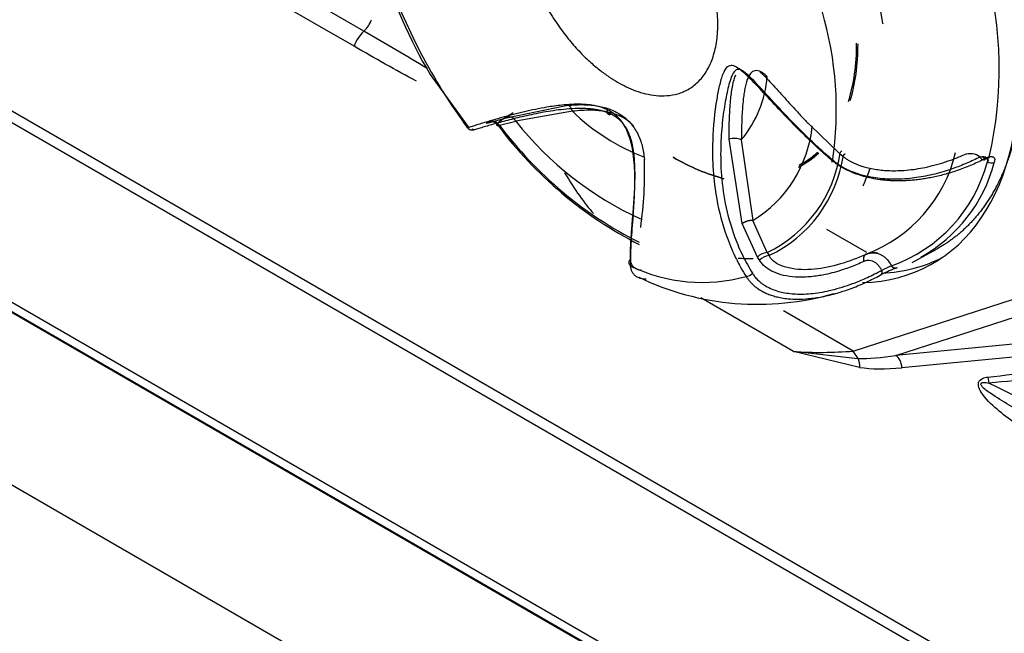
# Model space of a CAD drawing. Units: millimetres. Extents: x 1200 to 8677, y 884 to 9200.
# Drawn here: x 3554 to 3591, y 7891 to 7914 of the extents above; entities that cross this region are included whole.
import ezdxf

# ---------------------------------------------------------------- set-up
doc = ezdxf.new("R2010")
doc.units = ezdxf.units.MM
for name, color, linetype in [('533901691-A_SIEM', 7, 'Continuous'), ('533901695-A_LMS_', 7, 'Continuous'), ('533902076-A_LMS_', 7, 'Continuous'), ('Default', 7, 'Continuous'), ('DUMMY_563404151-', 7, 'Continuous')]:
    doc.layers.add(name, color=color, linetype=linetype)

# ---------------------------------------------------------------- blocks, each defined once
blk = doc.blocks.new('SE7')
at = {"layer": '533901691-A_SIEM', "color": 7, "linetype": 'Continuous'}
for points in [[(3584.798, 7910.686), (3585, 7911.329), (3585.104, 7912.063), (3585.104, 7912.858)], [(3585.142, 7912.836), (3585.142, 7912.061), (3585.044, 7911.342), (3584.852, 7910.71)], [(3580.175, 7907.822), (3579.56, 7907.983), (3578.923, 7908.252), (3578.285, 7908.62)], [(3578.285, 7908.62), (3578.923, 7908.252), (3579.56, 7907.983), (3580.175, 7907.822)]]:
    blk.add_open_spline(points, degree=3, dxfattribs=at)
for points, degree, knots in [([(3582.949, 7908.252), (3583.029, 7908.293), (3583.107, 7908.338), (3583.429, 7908.524), (3583.705, 7908.78)], 2, [0.73994282, 0.73994282, 0.73994282, 0.75, 0.75, 0.79160563, 0.79160563, 0.79160563]), ([(3583.705, 7908.78), (3583.521, 7908.609), (3583.321, 7908.461), (3583.055, 7908.308), (3583.003, 7908.279), (3582.949, 7908.252)], 3, [0.20841523, 0.20841523, 0.20841523, 0.20841523, 0.25, 0.25, 0.26008159, 0.26008159, 0.26008159, 0.26008159]), ([(3582.963, 7908.32), (3583.002, 7908.34), (3583.042, 7908.362), (3583.282, 7908.5), (3583.47, 7908.639), (3583.645, 7908.797)], 3, [0.74243547, 0.74243547, 0.74243547, 0.74243547, 0.75, 0.75, 0.78934113, 0.78934113, 0.78934113, 0.78934113]), ([(3583.646, 7908.796), (3583.383, 7908.559), (3583.08, 7908.384), (3583.022, 7908.351), (3582.963, 7908.32)], 2, [0.21065757, 0.21065757, 0.21065757, 0.25, 0.25, 0.25755135, 0.25755135, 0.25755135])]:
    blk.add_open_spline(points, degree=degree, knots=knots, dxfattribs=at)
at = {"layer": '533901695-A_LMS_', "color": 7, "linetype": 'Continuous'}
for p, q in [((3569.261, 7911.691), (3570.665, 7909.746)), ((3572.092, 7910.088), (3574.256, 7910.536)), ((3571.465, 7909.915), (3572.092, 7910.088)), ((3574.542, 7910.329), (3572.441, 7909.957)), ((3571.415, 7909.901), (3571.465, 7909.915)), ((3571.833, 7909.807), (3571.785, 7909.795)), ((3571.833, 7909.807), (3572.441, 7909.957)), ((3583.373, 7909.808), (3584.472, 7908.763)), ((3580.85, 7906.154), (3580.362, 7909.293)), ((3580.818, 7909.27), (3581.243, 7906.269)), ((3584.472, 7908.763), (3584.593, 7908.658)), ((3589.686, 7908.632), (3589.782, 7908.643)), ((3590.028, 7908.633), (3589.908, 7908.584)), ((3581.422, 7904.911), (3580.85, 7906.154)), ((3581.781, 7905.08), (3581.243, 7906.269)), ((3581.493, 7904.792), (3581.422, 7904.911)), ((3581.781, 7905.08), (3581.848, 7904.967)), ((3587.164, 7904.709), (3588.09, 7905.217)), ((3585.977, 7904.237), (3586.032, 7904.266))]:
    blk.add_line(p, q, dxfattribs=at)
for centre, radius, start, end in [((3584.796, 7920.919), 18.07, 196.3508, 210.7115), ((3587.925, 7922.445), 21.462, 198.8, 216.393), ((3575.904, 7911.902), 14.498, 346.9671, 15.3143), ((3571.289, 7910.374), 13.06, 351.6506, 16.3723), ((3577.64, 7911.949), 4.157, 319.8785, 355.52), ((3580.128, 7916.134), 8.057, 226.1053, 248.8944), ((3571.542, 7909.649), 0.283, 31.0689, 116.8672), ((3571.592, 7909.665), 0.28, 30.4547, 116.8089), ((3583.92, 7918.88), 15.159, 216.8198, 242.9316), ((3583.759, 7918.775), 14.921, 216.9422, 243.159), ((3582.286, 7917.773), 12.571, 218.4454, 245.5232), ((3578.834, 7910.24), 4.644, 301.2461, 354.4505), ((3580.558, 7908.646), 0.676, 67.3517, 106.9175), ((3579.641, 7909.494), 4.906, 295.8614, 351.7791), ((3579.729, 7909.425), 4.936, 295.4121, 351.4676), ((3585.348, 7908.088), 1.106, 136.2759, 142.4094), ((3583.546, 7910.051), 5.383, 290.6865, 346.5087), ((3589.316, 7908.131), 0.622, 53.5702, 110.2093), ((3563.37, 7908.02), 13.856, 351.6861, 2.1626), ((3584.535, 7909.881), 5.611, 289.3806, 345.3137), ((3584.726, 7909.867), 5.677, 299.1589, 345.3137), ((3590.115, 7908.654), 0.249, 232.0181, 294.2305), ((3581.824, 7904.525), 0.557, 94.4325, 136.1278), ((3581.896, 7904.42), 0.549, 95.1022, 137.3145), ((3585.744, 7904.37), 0.704, 78.4653, 118.8258), ((3579.37, 7910.123), 6.151, 244.3484, 285.3085), ((3652.903, 7762.048), 157.292, 115.01301, 115.15739), ((3581.426, 7913.322), 10.165, 244.2414, 286.2195), ((3580.954, 7904.57), 0.382, 276.0119, 317.08), ((3587.989, 7900.469), 4.271, 108.8378, 117.2674)]:
    blk.add_arc(centre, radius, start, end, dxfattribs=at)
for points, degree, knots in [([(3580.669, 7930.542), (3581.715, 7929.938), (3582.741, 7929.11), (3583.767, 7928.282), (3584.733, 7927.261), (3585.7, 7926.242), (3586.57, 7925.068), (3587.439, 7923.895), (3588.179, 7922.613), (3588.919, 7921.332), (3589.5, 7919.992), (3590.081, 7918.653), (3590.482, 7917.305), (3590.882, 7915.958), (3591.086, 7914.655), (3591.29, 7913.353), (3591.29, 7912.144), (3591.291, 7910.937), (3591.086, 7909.869), (3590.882, 7908.803), (3590.482, 7907.918), (3590.082, 7907.033), (3589.5, 7906.364), (3588.919, 7905.695), (3588.179, 7905.268), (3588.135, 7905.242), (3588.089, 7905.217)], 2, [0, 0, 0, 0.0625, 0.0625, 0.125, 0.125, 0.1875, 0.1875, 0.25, 0.25, 0.3125, 0.3125, 0.375, 0.375, 0.4375, 0.4375, 0.5, 0.5, 0.5625, 0.5625, 0.625, 0.625, 0.6875, 0.6875, 0.75, 0.75, 0.7537839, 0.7537839, 0.7537839]), ([(3586.083, 7913.561), (3586.073, 7913.619), (3585.853, 7914.937), (3585.058, 7917.624), (3583.424, 7920.652), (3582.229, 7922.273), (3581.866, 7922.723)], 3, [0.7833802, 0.7833802, 0.7833802, 0.7833802, 0.7858989, 0.8405183, 0.8950955, 0.9176742, 0.9176742, 0.9176742, 0.9176742]), ([(3584.211, 7908.477), (3584.047, 7908.625), (3583.712, 7908.916), (3583.062, 7909.528), (3582.139, 7910.465), (3581.339, 7911.372), (3580.843, 7911.824), (3580.624, 7911.986), (3580.431, 7912.05), (3580.262, 7911.973), (3580.118, 7911.711), (3580, 7911.292), (3579.845, 7910.481), (3579.7, 7909.046), (3579.805, 7907.294), (3580.183, 7905.869), (3580.528, 7905.039), (3580.783, 7904.541), (3580.931, 7904.298), (3580.994, 7904.19)], 3, [0, 0, 0, 0, 0.042045, 0.08413, 0.170131, 0.29726, 0.327764, 0.355016, 0.3876, 0.420415, 0.454576, 0.495688, 0.533173, 0.639683, 0.786144, 0.881733, 0.939108, 0.973583, 1, 1, 1, 1]), ([(3584.226, 7908.501), (3584.065, 7908.641), (3583.742, 7908.923), (3583.191, 7909.445), (3582.581, 7910.064), (3581.973, 7910.72), (3581.472, 7911.269), (3581.104, 7911.649), (3580.841, 7911.86), (3580.655, 7911.91), (3580.504, 7911.763), (3580.363, 7911.375), (3580.228, 7910.768), (3580.113, 7909.987), (3580.043, 7909.077), (3580.054, 7908.029), (3580.201, 7906.847), (3580.5, 7905.804), (3580.864, 7904.946), (3581.109, 7904.523), (3581.233, 7904.31)], 3, [0, 0, 0, 0, 0.042447, 0.085247, 0.151307, 0.217638, 0.271469, 0.318972, 0.355868, 0.390074, 0.426301, 0.465972, 0.518294, 0.575805, 0.639601, 0.712117, 0.796148, 0.890699, 0.944712, 1, 1, 1, 1]), ([(3581.772, 7911.625), (3581.754, 7911.642), (3581.716, 7911.677), (3581.659, 7911.721), (3581.602, 7911.76), (3581.487, 7911.828), (3581.36, 7911.855), (3581.237, 7911.808), (3581.135, 7911.715), (3581.023, 7911.5), (3580.952, 7911.195), (3580.906, 7910.906), (3580.879, 7910.662), (3580.857, 7910.391), (3580.838, 7910.072), (3580.827, 7909.697), (3580.821, 7909.419), (3580.818, 7909.27)], 3, [0, 0, 0, 0, 0.024725, 0.050332, 0.076299, 0.100417, 0.204485, 0.249203, 0.29552, 0.393892, 0.519133, 0.581367, 0.643913, 0.719392, 0.795871, 0.890206, 1, 1, 1, 1]), ([(3580.362, 7909.293), (3580.363, 7909.401), (3580.364, 7909.609), (3580.372, 7909.902), (3580.388, 7910.302), (3580.418, 7910.778), (3580.489, 7911.292), (3580.564, 7911.569), (3580.612, 7911.682)], 3, [0, 0, 0, 0, 0.072103, 0.1377674, 0.1974431, 0.3460552, 0.474151, 0.591497, 0.591497, 0.591497, 0.591497]), ([(3581.509, 7911.794), (3581.534, 7911.772), (3581.584, 7911.727), (3581.662, 7911.653), (3581.742, 7911.573), (3581.875, 7911.436), (3582.064, 7911.232), (3582.306, 7910.961), (3582.553, 7910.687), (3582.814, 7910.401), (3583.086, 7910.104), (3583.28, 7909.904), (3583.373, 7909.808)], 3, [0, 0, 0, 0, 0.046006, 0.092779, 0.140342, 0.188704, 0.327415, 0.463559, 0.588943, 0.720039, 0.865801, 1, 1, 1, 1]), ([(3575.847, 7910.382), (3575.816, 7910.396), (3575.746, 7910.429), (3575.625, 7910.472), (3575.477, 7910.514), (3575.302, 7910.55), (3575.099, 7910.576), (3574.71, 7910.599), (3574.198, 7910.569), (3573.48, 7910.466), (3572.729, 7910.308), (3572.068, 7910.135), (3571.564, 7909.992), (3571.244, 7909.896), (3570.995, 7909.82), (3570.809, 7909.762), (3570.705, 7909.73), (3570.649, 7909.711)], 3, [0, 0, 0, 0, 0.015529, 0.034952, 0.058263, 0.085458, 0.116548, 0.151547, 0.263249, 0.351195, 0.492613, 0.643515, 0.728458, 0.822956, 0.881844, 0.940861, 1, 1, 1, 1]), ([(3575.982, 7910.22), (3575.947, 7910.236), (3575.875, 7910.269), (3575.76, 7910.31), (3575.637, 7910.345), (3575.505, 7910.375), (3575.364, 7910.398), (3575.152, 7910.423), (3574.834, 7910.436), (3574.436, 7910.42), (3574.03, 7910.378), (3573.524, 7910.304), (3572.917, 7910.184), (3572.271, 7910.028), (3571.802, 7909.901), (3571.48, 7909.81), (3571.261, 7909.747), (3571.065, 7909.689), (3570.957, 7909.657), (3570.902, 7909.641)], 3, [0, 0, 0, 0, 0.017927, 0.036806, 0.056714, 0.07772, 0.09989, 0.123287, 0.177593, 0.24798, 0.310505, 0.373093, 0.498349, 0.626604, 0.749001, 0.811536, 0.874223, 0.937044, 1, 1, 1, 1]), ([(3574.256, 7910.536), (3574.342, 7910.545), (3574.508, 7910.562), (3574.746, 7910.574), (3575.077, 7910.575), (3575.481, 7910.539), (3575.953, 7910.415), (3576.359, 7910.21), (3576.704, 7909.912), (3576.93, 7909.581), (3577.063, 7909.283), (3577.139, 7909.041), (3577.192, 7908.793), (3577.208, 7908.627), (3577.216, 7908.543)], 3, [0, 0, 0, 0, 0.072098, 0.13776, 0.197437, 0.346058, 0.474154, 0.591501, 0.69394, 0.792166, 0.843994, 0.895443, 0.94731, 1, 1, 1, 1]), ([(3574.542, 7910.329), (3574.534, 7910.366), (3574.52, 7910.405), (3574.48, 7910.475), (3574.454, 7910.506), (3574.396, 7910.548), (3574.364, 7910.559), (3574.305, 7910.56), (3574.278, 7910.551), (3574.256, 7910.536)], 3, [0, 0, 0, 0, 0.25, 0.25, 0.5, 0.5, 0.75, 0.75, 1, 1, 1, 1]), ([(3576.707, 7904.578), (3576.71, 7904.731), (3576.709, 7905.018), (3576.74, 7905.623), (3576.798, 7906.332), (3576.849, 7907.099), (3576.869, 7907.699), (3576.859, 7908.187), (3576.826, 7908.636), (3576.75, 7909.108), (3576.625, 7909.519), (3576.451, 7909.856), (3576.276, 7910.077), (3576.075, 7910.26), (3575.922, 7910.342), (3575.847, 7910.382)], 3, [0, 0, 0, 0, 0.107617, 0.207099, 0.378165, 0.498366, 0.572995, 0.64122, 0.700631, 0.753414, 0.830394, 0.872323, 0.914782, 0.958222, 1, 1, 1, 1]), ([(3572.349, 7910.271), (3572.143, 7910.147), (3571.966, 7910.035), (3571.789, 7909.906), (3571.743, 7909.869), (3571.707, 7909.814), (3571.72, 7909.798), (3571.785, 7909.795)], 3, [0.5, 0.5, 0.5, 0.5, 0.75, 0.75, 0.875, 0.875, 1, 1, 1, 1]), ([(3576.812, 7909.786), (3576.808, 7909.791), (3576.716, 7909.892), (3576.489, 7910.075), (3576.184, 7910.209), (3575.914, 7910.288), (3575.696, 7910.331), (3575.462, 7910.357), (3575.192, 7910.371), (3574.886, 7910.36), (3574.663, 7910.34), (3574.542, 7910.329)], 3, [0.2908753, 0.2908753, 0.2908753, 0.2908753, 0.295515, 0.3938877, 0.5191313, 0.5813658, 0.6439114, 0.7193943, 0.7958785, 0.8902128, 1, 1, 1, 1]), ([(3576.703, 7904.835), (3576.702, 7904.89), (3576.701, 7905), (3576.704, 7905.174), (3576.711, 7905.354), (3576.721, 7905.54), (3576.733, 7905.732), (3576.757, 7906.069), (3576.802, 7906.578), (3576.857, 7907.314), (3576.883, 7908.123), (3576.834, 7908.857), (3576.715, 7909.34), (3576.614, 7909.586), (3576.51, 7909.773), (3576.371, 7909.948), (3576.189, 7910.107), (3576.052, 7910.182), (3575.982, 7910.22)], 3, [0, 0, 0, 0, 0.043828, 0.087317, 0.130411, 0.173053, 0.215179, 0.256729, 0.386066, 0.510829, 0.63554, 0.757046, 0.817176, 0.848957, 0.877165, 0.917599, 0.958327, 1, 1, 1, 1]), ([(3570.902, 7909.641), (3570.865, 7909.621), (3570.814, 7909.613), (3570.718, 7909.641), (3570.677, 7909.676), (3570.649, 7909.711)], 3, [0, 0, 0, 0, 0.5, 0.5, 1, 1, 1, 1]), ([(3570.902, 7909.641), (3570.892, 7909.638), (3570.869, 7909.631), (3570.846, 7909.626), (3570.828, 7909.625), (3570.813, 7909.628), (3570.814, 7909.643), (3570.837, 7909.665), (3570.853, 7909.679), (3570.853, 7909.679)], 3, [0, 0, 0, 0, 0.0163727, 0.0337361, 0.0522045, 0.0718732, 0.1146229, 0.1611548, 0.1617137, 0.1617137, 0.1617137, 0.1617137]), ([(3571.379, 7909.939), (3571.366, 7909.928), (3571.348, 7909.91), (3571.345, 7909.893), (3571.363, 7909.889), (3571.398, 7909.897), (3571.415, 7909.901)], 3, [0.8419929, 0.8419929, 0.8419929, 0.8419929, 0.8865419, 0.9273036, 0.9648713, 1, 1, 1, 1]), ([(3589.909, 7908.583), (3589.822, 7908.54), (3589.653, 7908.455), (3589.397, 7908.34), (3589.144, 7908.237), (3588.896, 7908.145), (3588.653, 7908.064), (3588.416, 7907.993), (3588.184, 7907.933), (3587.958, 7907.882), (3587.739, 7907.839), (3587.526, 7907.805), (3587.321, 7907.779), (3587.124, 7907.76), (3586.934, 7907.748), (3586.752, 7907.742), (3586.579, 7907.742), (3586.415, 7907.747), (3586.26, 7907.756), (3586.114, 7907.769), (3585.916, 7907.792), (3585.667, 7907.833), (3585.371, 7907.904), (3585.094, 7907.992), (3584.838, 7908.096), (3584.605, 7908.214), (3584.397, 7908.341), (3584.273, 7908.435), (3584.211, 7908.477)], 3, [0, 0, 0, 0, 0.052146, 0.102623, 0.151432, 0.198577, 0.24406, 0.287883, 0.330048, 0.370556, 0.409409, 0.446607, 0.482149, 0.516039, 0.548274, 0.578854, 0.607778, 0.635046, 0.660652, 0.684597, 0.706878, 0.757712, 0.80556, 0.850436, 0.892342, 0.931275, 0.967184, 1, 1, 1, 1]), ([(3589.686, 7908.632), (3589.604, 7908.591), (3589.442, 7908.509), (3589.193, 7908.397), (3588.943, 7908.293), (3588.69, 7908.199), (3588.298, 7908.069), (3587.767, 7907.929), (3587.062, 7907.818), (3586.354, 7907.788), (3585.736, 7907.85), (3585.258, 7907.962), (3584.949, 7908.069), (3584.712, 7908.178), (3584.536, 7908.276), (3584.373, 7908.381), (3584.275, 7908.462), (3584.226, 7908.501)], 3, [0, 0, 0, 0, 0.051441, 0.102323, 0.152687, 0.202574, 0.252028, 0.38146, 0.503606, 0.635893, 0.75389, 0.818648, 0.877856, 0.910568, 0.941652, 0.971365, 1, 1, 1, 1]), ([(3584.593, 7908.658), (3584.62, 7908.636), (3584.676, 7908.591), (3584.766, 7908.529), (3584.862, 7908.472), (3584.964, 7908.418), (3585.074, 7908.369), (3585.189, 7908.324), (3585.342, 7908.274), (3585.538, 7908.222), (3585.773, 7908.176), (3586.018, 7908.142), (3586.383, 7908.114), (3586.786, 7908.122), (3587.215, 7908.168), (3587.571, 7908.225), (3587.936, 7908.307), (3588.317, 7908.416), (3588.711, 7908.549), (3588.97, 7908.659), (3589.101, 7908.715)], 3, [0, 0, 0, 0, 0.019737, 0.040102, 0.061234, 0.083257, 0.10628, 0.130399, 0.155697, 0.201115, 0.251583, 0.301494, 0.353628, 0.48064, 0.558526, 0.63552, 0.718293, 0.807503, 0.902188, 1, 1, 1, 1]), ([(3589.686, 7908.632), (3589.7, 7908.608), (3589.72, 7908.584), (3589.765, 7908.544), (3589.79, 7908.53), (3589.838, 7908.519), (3589.86, 7908.524), (3589.892, 7908.547), (3589.903, 7908.565), (3589.909, 7908.583)], 3, [0, 0, 0, 0, 0.25, 0.25, 0.5, 0.5, 0.75, 0.75, 1, 1, 1, 1]), ([(3589.782, 7908.643), (3589.802, 7908.643), (3589.848, 7908.64), (3589.905, 7908.619), (3589.947, 7908.577), (3589.965, 7908.526), (3589.966, 7908.484), (3589.963, 7908.461), (3589.962, 7908.458)], 3, [0, 0, 0, 0, 0.152425, 0.391323, 0.606488, 0.800817, 0.976965, 1, 1, 1, 1]), ([(3590.029, 7908.632), (3590.044, 7908.637), (3590.077, 7908.645), (3590.119, 7908.647), (3590.155, 7908.641), (3590.185, 7908.628), (3590.218, 7908.597), (3590.244, 7908.539), (3590.226, 7908.464), (3590.217, 7908.427)], 3, [0, 0, 0, 0, 0.106293, 0.209832, 0.312397, 0.41582, 0.521888, 0.762223, 1, 1, 1, 1]), ([(3584.226, 7908.501), (3584.202, 7908.473), (3584.18, 7908.446), (3584.173, 7908.435), (3584.189, 7908.453), (3584.211, 7908.477)], 3, [0, 0, 0, 0, 0.5, 0.5, 1, 1, 1, 1]), ([(3585.34, 7907.562), (3585.357, 7907.598), (3585.374, 7907.634), (3585.468, 7907.842), (3585.539, 7908.019), (3585.603, 7908.204)], 3, [0.37032958, 0.37032958, 0.37032958, 0.37032958, 0.375, 0.375, 0.39683415, 0.39683415, 0.39683415, 0.39683415]), ([(3583.535, 7904.461), (3583.214, 7904.43), (3582.893, 7904.436), (3582.436, 7904.542), (3582.287, 7904.592), (3582.024, 7904.739), (3581.91, 7904.839), (3581.848, 7904.967)], 3, [0.5, 0.5, 0.5, 0.5, 0.75, 0.75, 0.875, 0.875, 1, 1, 1, 1]), ([(3585.447, 7905.014), (3585.136, 7904.871), (3584.82, 7904.75), (3584.181, 7904.561), (3583.857, 7904.493), (3583.535, 7904.461)], 3, [0, 0, 0, 0, 0.25, 0.25, 0.5, 0.5, 0.5, 0.5]), ([(3585.447, 7905.014), (3585.487, 7905.03), (3585.569, 7905.062), (3585.699, 7905.077), (3585.834, 7905.065), (3585.938, 7905.032), (3586.01, 7904.997), (3586.055, 7904.972), (3586.102, 7904.941), (3586.152, 7904.903), (3586.202, 7904.858), (3586.253, 7904.804), (3586.304, 7904.741), (3586.353, 7904.669), (3586.382, 7904.615), (3586.397, 7904.588)], 3, [0, 0, 0, 0, 0.116795, 0.237345, 0.361733, 0.49004, 0.531107, 0.576068, 0.624923, 0.677677, 0.734331, 0.794888, 0.85935, 0.92772, 1, 1, 1, 1]), ([(3576.703, 7904.835), (3576.669, 7904.807), (3576.64, 7904.762), (3576.64, 7904.661), (3576.67, 7904.611), (3576.707, 7904.578)], 3, [0, 0, 0, 0, 0.5, 0.5, 1, 1, 1, 1]), ([(3577.115, 7904.413), (3577.055, 7904.421), (3576.948, 7904.446), (3576.839, 7904.512), (3576.772, 7904.586), (3576.733, 7904.657), (3576.709, 7904.738), (3576.705, 7904.803), (3576.703, 7904.835)], 3, [0.7539028, 0.7539028, 0.7539028, 0.7539028, 0.8186578, 0.8778678, 0.9105796, 0.9416616, 0.9713707, 1, 1, 1, 1]), ([(3577.29, 7904.087), (3577.238, 7904.089), (3577.139, 7904.1), (3577.01, 7904.136), (3576.905, 7904.192), (3576.823, 7904.266), (3576.764, 7904.357), (3576.726, 7904.46), (3576.715, 7904.542), (3576.707, 7904.578)], 3, [0.7067798, 0.7067798, 0.7067798, 0.7067798, 0.7578594, 0.8058768, 0.85085, 0.8927776, 0.9316434, 0.9674112, 0.9999021, 0.9999021, 0.9999021, 0.9999021]), ([(3580.702, 7904.872), (3580.782, 7904.867), (3580.97, 7904.86), (3581.155, 7904.861), (3581.26, 7904.865)], 3, [0.56696062, 0.56696062, 0.56696062, 0.56696062, 0.57152066, 0.57766805, 0.57766805, 0.57766805, 0.57766805]), ([(3583.838, 7904.245), (3583.677, 7904.215), (3583.34, 7904.167), (3582.854, 7904.156), (3582.402, 7904.217), (3582.075, 7904.323), (3581.849, 7904.44), (3581.707, 7904.541), (3581.587, 7904.655), (3581.523, 7904.747), (3581.493, 7904.792)], 3, [0.3857518, 0.3857518, 0.3857518, 0.3857518, 0.5051026, 0.6346355, 0.7437462, 0.8419929, 0.8865419, 0.9273036, 0.9648713, 1, 1, 1, 1]), ([(3585.371, 7904.749), (3585.287, 7904.712), (3585.121, 7904.637), (3584.87, 7904.538), (3584.586, 7904.438), (3584.277, 7904.343), (3584.016, 7904.28), (3583.873, 7904.251), (3583.838, 7904.245)], 3, [0, 0, 0, 0, 0.0647485, 0.128418, 0.1910659, 0.2796236, 0.3602191, 0.3857518, 0.3857518, 0.3857518, 0.3857518]), ([(3586.038, 7904.42), (3586.029, 7904.433), (3586.012, 7904.464), (3585.98, 7904.511), (3585.933, 7904.576), (3585.872, 7904.649), (3585.788, 7904.719), (3585.693, 7904.768), (3585.586, 7904.792), (3585.477, 7904.789), (3585.407, 7904.762), (3585.371, 7904.749)], 3, [0, 0, 0, 0, 0.051701, 0.115232, 0.190664, 0.321303, 0.438924, 0.580989, 0.719204, 0.859573, 1, 1, 1, 1]), ([(3580.994, 7904.19), (3581.016, 7904.161), (3581.061, 7904.095), (3581.14, 7904), (3581.233, 7903.903), (3581.341, 7903.808), (3581.466, 7903.718), (3581.606, 7903.634), (3581.762, 7903.558), (3581.932, 7903.493), (3582.117, 7903.438), (3582.329, 7903.393), (3582.591, 7903.358), (3582.926, 7903.343), (3583.344, 7903.363), (3583.84, 7903.435), (3584.382, 7903.567), (3584.934, 7903.752), (3585.466, 7903.973), (3585.808, 7904.15), (3585.977, 7904.237)], 3, [0, 0, 0, 0, 0.018523, 0.039405, 0.062589, 0.088035, 0.115714, 0.14559, 0.177659, 0.211904, 0.248334, 0.286946, 0.335529, 0.399591, 0.479039, 0.573821, 0.683944, 0.791638, 0.896972, 1, 1, 1, 1]), ([(3581.233, 7904.31), (3581.245, 7904.29), (3581.271, 7904.248), (3581.315, 7904.19), (3581.365, 7904.13), (3581.422, 7904.071), (3581.49, 7904.006), (3581.571, 7903.938), (3581.709, 7903.842), (3581.9, 7903.746), (3582.138, 7903.653), (3582.383, 7903.591), (3582.637, 7903.555), (3583.032, 7903.527), (3583.583, 7903.56), (3584.171, 7903.678), (3584.665, 7903.822), (3585.075, 7903.967), (3585.534, 7904.164), (3585.861, 7904.33), (3586.038, 7904.42)], 3, [0, 0, 0, 0, 0.012013, 0.024918, 0.038779, 0.053649, 0.069572, 0.090843, 0.112362, 0.164661, 0.214406, 0.261958, 0.314068, 0.366836, 0.496988, 0.639264, 0.716756, 0.794394, 0.888904, 1, 1, 1, 1]), ([(3586.038, 7904.42), (3586.04, 7904.411), (3586.044, 7904.39), (3586.044, 7904.347), (3586.033, 7904.295), (3586.013, 7904.258), (3585.993, 7904.242), (3585.981, 7904.239), (3585.977, 7904.237)], 3, [0, 0, 0, 0, 0.098333, 0.241296, 0.498058, 0.754419, 0.92423, 1, 1, 1, 1])]:
    blk.add_open_spline(points, degree=degree, knots=knots, dxfattribs=at)
for points, weights in [([(3576.221, 7920.009), (3568.773, 7924.312), (3568.773, 7915.71), (3576.221, 7911.409)], [1, 0.333333333333, 0.333333333333, 1]), ([(3576.221, 7911.409), (3583.672, 7907.108), (3583.672, 7915.71), (3576.221, 7920.009)], [1, 0.333333333333, 0.333333333333, 1]), ([(3575.982, 7910.22), (3575.871, 7910.154), (3575.807, 7910.232), (3575.847, 7910.382)], [1.29541025552, 0.901530910051, 0.901529914828, 1.29540726985]), ([(3572.441, 7909.957), (3572.363, 7910.104), (3572.22, 7910.158), (3572.092, 7910.088)], [1.15876179286, 0.947078003406, 0.947079402389, 1.15876598981]), ([(3584.611, 7908.693), (3584.697, 7908.79), (3584.69, 7908.775), (3584.593, 7908.658)], [1.19787551608, 0.934042017353, 0.934041494641, 1.19787394794]), ([(3590.029, 7908.632), (3589.972, 7908.522), (3589.86, 7908.526), (3589.782, 7908.643)], [1.24860535408, 0.91713341218, 0.91713154865, 1.24859976349]), ([(3581.243, 7906.269), (3581.126, 7906.284), (3580.966, 7906.237), (3580.85, 7906.154)], [1.15876179297, 0.94707800527, 0.947079402354, 1.15876598422]), ([(3585.447, 7905.014), (3585.366, 7904.987), (3585.338, 7904.882), (3585.371, 7904.749)], [1.08257634046, 0.950277773274, 0.976949476341, 1.16259144967]), ([(3586.61, 7904.512), (3586.536, 7904.471), (3586.451, 7904.501), (3586.397, 7904.588)], [1.13798691042, 0.9540102507, 0.954004363382, 1.13796924846])]:
    blk.add_rational_spline(points, weights, degree=3, dxfattribs=at)
blk.add_open_spline([(3590.017, 7908.494), (3589.994, 7908.519), (3589.971, 7908.544), (3589.949, 7908.567)], degree=3, dxfattribs=at)
at = {"layer": '533902076-A_LMS_', "color": 7, "linetype": 'Continuous'}
for p, q in [((3566.8, 7913.306), (3547.001, 7924.737)), ((3566.431, 7912.742), (3546.501, 7924.249)), ((3656.542, 7850.959), (3533.077, 7922.241)), ((3656.472, 7850.566), (3533.008, 7921.849)), ((3532.868, 7915.269), (3656.612, 7843.826)), ((3533.054, 7914.825), (3656.798, 7843.381)), ((3657.131, 7843.154), (3533.387, 7914.598)), ((3533.408, 7914.584), (3657.152, 7843.141)), ((3584.974, 7901.42), (3599.862, 7906.256)), ((3583.98, 7905.955), (3585.472, 7905.093)), ((3586.563, 7901.256), (3600.377, 7905.742)), ((3582.755, 7901.405), (3579.311, 7903.393)), ((3584.974, 7901.42), (3582.387, 7902.914)), ((3591.496, 7901.729), (3586.563, 7901.256)), ((3585.15, 7901.138), (3582.752, 7901.404)), ((3585.215, 7900.815), (3582.755, 7901.405)), ((3585.157, 7901.147), (3584.974, 7901.42)), ((3591.719, 7901.277), (3586.786, 7900.803)), ((3589.974, 7900.453), (3590.012, 7900.234))]:
    blk.add_line(p, q, dxfattribs=at)
for centre, radius, start, end in [((3566.124, 7914.051), 1.006, 312.2433, 341.3412), ((3567.691, 7912.32), 1.329, 132.0892, 161.4734), ((3583.753, 7917.53), 16.157, 266.4575, 274.3338), ((3584.614, 7900.874), 0.605, 354.3695, 26.5083), ((3574.773, 8034.322), 134.729, 276.47822, 277.26792), ((3615.383, 7601.299), 300.009, 94.49353, 94.85096), ((3552.41, 7822.812), 86.071, 60.06442, 64.09464)]:
    blk.add_arc(centre, radius, start, end, dxfattribs=at)
for centre, major_axis, ratio, start_param, end_param in [((3580.244, 7918.032), (-7.707, 13.349), 0.57735, 2.841343, 6.270842), ((3574.216, 7910.738), (2.214, -4.888), 0.226472, -1.091466, -0.642978), ((3580.81, 7918.359), (-7.7, 13.337), 0.57735, 2.857441, 3.117206), ((3588.006, 7902.583), (-3.843, -1.079), 0.247489, 0.668824, 1.117449), ((3586.467, 7900.795), (-0.048, 0.498), 0.637162, 4.667358, 5.829369), ((3588.325, 7902.591), (-4.246, -1.135), 0.337682, 0.662921, 1.111408)]:
    blk.add_ellipse(centre, major_axis=major_axis, ratio=ratio, start_param=start_param, end_param=end_param, dxfattribs=at)
for points in [[(3569.15, 7911.918), (3568.379, 7912.38), (3567.597, 7912.846), (3566.8, 7913.306)], [(3568.756, 7911.445), (3567.975, 7911.857), (3567.202, 7912.297), (3566.431, 7912.742)]]:
    blk.add_open_spline(points, degree=3, dxfattribs=at)
for points, knots in [([(3594.564, 7896.5), (3593.619, 7897.047), (3592.677, 7897.603), (3591.293, 7898.512), (3590.835, 7898.825), (3590.182, 7899.372), (3589.965, 7899.563), (3589.744, 7899.866), (3589.702, 7899.93), (3589.636, 7900.079), (3589.612, 7900.169), (3589.658, 7900.328), (3589.721, 7900.375), (3589.844, 7900.432), (3589.909, 7900.445), (3589.974, 7900.454)], [0, 0, 0, 0, 0.5, 0.5, 0.75, 0.75, 0.875, 0.875, 0.90625, 0.90625, 0.9375, 0.9375, 0.96875, 0.96875, 1, 1, 1, 1]), ([(3594.933, 7897.064), (3594.03, 7897.583), (3593.108, 7898.095), (3591.707, 7898.875), (3591.237, 7899.136), (3590.535, 7899.552), (3590.3, 7899.693), (3589.959, 7899.931), (3589.84, 7900.007), (3589.726, 7900.153), (3589.701, 7900.203), (3589.751, 7900.252), (3589.787, 7900.252), (3589.884, 7900.255), (3589.948, 7900.245), (3590.013, 7900.234)], [0, 0, 0, 0, 0.5, 0.5, 0.75, 0.75, 0.875, 0.875, 0.9375, 0.9375, 0.953125, 0.953125, 0.96875, 0.96875, 1, 1, 1, 1])]:
    blk.add_open_spline(points, degree=3, knots=knots, dxfattribs=at)
at = {"layer": 'DUMMY_563404151-', "color": 7, "linetype": 'Continuous'}
blk.add_line((3659.3, 7835.479), (3533.435, 7908.147), dxfattribs=at)

msp = doc.modelspace()

# ---------------------------------------------------------------- block references
at = {"layer": 'Default'}
msp.add_blockref('SE7', (0, 0), dxfattribs=at)

doc.saveas('drawing.dxf')
